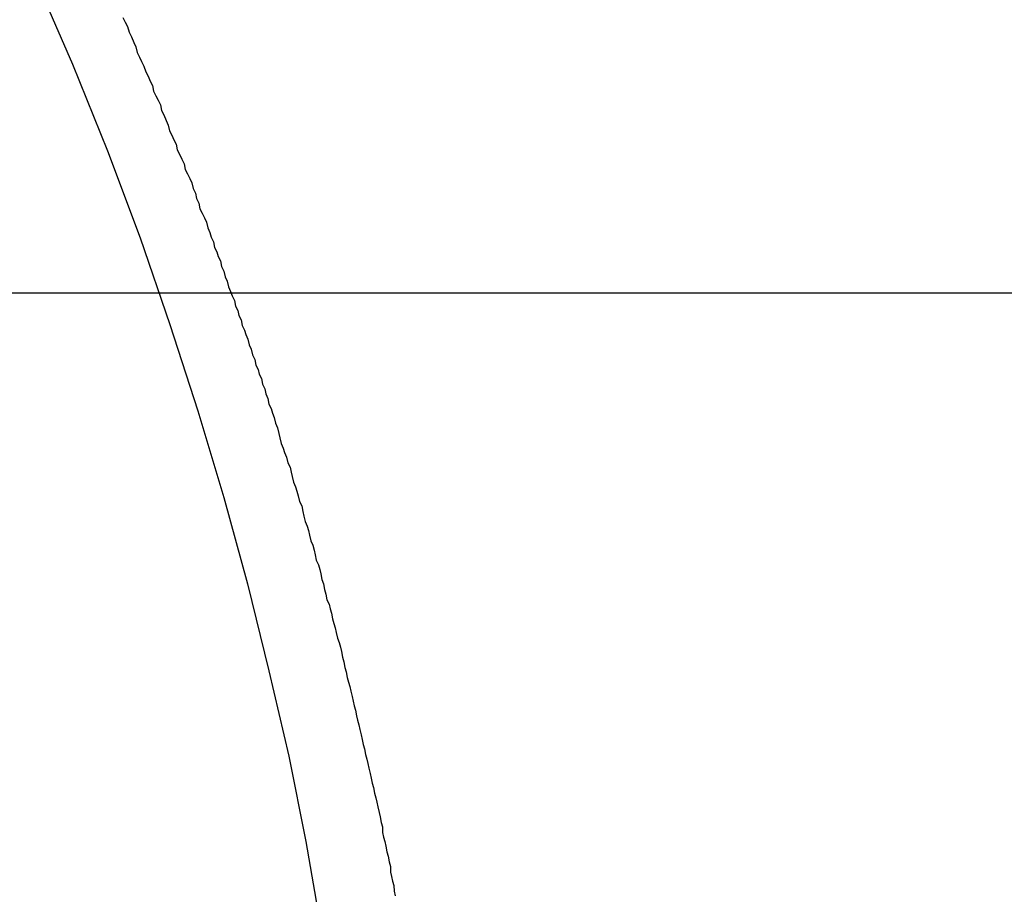
# Model space of a CAD drawing. Extents: x -42.8 to 42.8, y -44.1 to 44.1.
# Drawn here: x -20.1 to -19.8, y -15.9 to -15.7 of the extents above; entities that cross this region are included whole.
import ezdxf

# ---------------------------------------------------------------- set-up
doc = ezdxf.new("R2010")
doc.units = 0
doc.layers.get('0').update_dxf_attribs({"linetype": 'CONTINUOUS'})

msp = doc.modelspace()

# ---------------------------------------------------------------- linework, layer by layer
at = {"color": 0}
for points in [[(-20.0713, -15.7025), (-20.0614, -15.7254), (-20.0521, -15.7485), (-20.0434, -15.7716), (-20.0355, -15.7947), (-20.028, -15.8177), (-20.0211, -15.8408), (-20.0148, -15.8638), (-20.0091, -15.8869), (-20.0038, -15.9096), (-19.9993, -15.9324), (-19.9954, -15.9549), (-19.9921, -15.9776), (-19.9894, -15.9999), (-19.9873, -16.0221), (-19.9858, -16.0441), (-19.9851, -16.066)], [(-20.048, -15.713), (-20.0474, -15.7142), (-20.0468, -15.7154), (-20.0463, -15.7169), (-20.0457, -15.7181), (-20.0451, -15.7196), (-20.0445, -15.7208), (-20.0442, -15.7223), (-20.0442, -15.7223), (-20.0436, -15.7235), (-20.043, -15.7247), (-20.0424, -15.7259), (-20.0419, -15.7274), (-20.0413, -15.7286), (-20.0407, -15.7299), (-20.0401, -15.7311), (-20.0398, -15.7326), (-20.0392, -15.7338), (-20.0386, -15.735), (-20.038, -15.7362), (-20.0377, -15.7377), (-20.0371, -15.7389), (-20.0365, -15.7404), (-20.0359, -15.7416), (-20.0356, -15.7431), (-20.0356, -15.7431), (-20.035, -15.7443), (-20.0344, -15.7455), (-20.0338, -15.7467), (-20.0335, -15.7482), (-20.0329, -15.7494), (-20.0323, -15.7507), (-20.0317, -15.7519), (-20.0314, -15.7534), (-20.0308, -15.7546), (-20.0302, -15.7558), (-20.0296, -15.757), (-20.0293, -15.7585), (-20.0287, -15.7597), (-20.0284, -15.7612), (-20.0278, -15.7624), (-20.0275, -15.7639), (-20.0275, -15.7639), (-20.0269, -15.7651), (-20.0263, -15.7663), (-20.0257, -15.7675), (-20.0254, -15.769), (-20.0248, -15.7702), (-20.0245, -15.7715), (-20.0239, -15.7727), (-20.0236, -15.7742), (-20.023, -15.7754), (-20.0226, -15.7766), (-20.022, -15.7778), (-20.0217, -15.7793), (-20.0211, -15.7805), (-20.0208, -15.782), (-20.0202, -15.7832), (-20.0199, -15.7847), (-20.0199, -15.7847), (-20.0193, -15.7859), (-20.0189, -15.7871), (-20.0183, -15.7883), (-20.018, -15.7898), (-20.0174, -15.791), (-20.0171, -15.7923), (-20.0165, -15.7935), (-20.0162, -15.795), (-20.0156, -15.7962), (-20.0153, -15.7974), (-20.0147, -15.7986), (-20.0144, -15.8001), (-20.0138, -15.8013), (-20.0135, -15.8028), (-20.0129, -15.804), (-20.0126, -15.8055), (-20.0126, -15.8055), (-20.012, -15.8067), (-20.0117, -15.8079), (-20.0111, -15.8091), (-20.0108, -15.8106), (-20.0102, -15.8118), (-20.0099, -15.8132), (-20.0094, -15.8144), (-20.0091, -15.8159), (-20.0085, -15.8171), (-20.0082, -15.8183), (-20.0077, -15.8195), (-20.0074, -15.821), (-20.0068, -15.8222), (-20.0065, -15.8237), (-20.0062, -15.8249), (-20.0059, -15.8264), (-20.0059, -15.8264), (-20.0053, -15.8276), (-20.005, -15.8288), (-20.0044, -15.83), (-20.0041, -15.8315), (-20.0035, -15.8327), (-20.0032, -15.834), (-20.0029, -15.8352), (-20.0026, -15.8367), (-20.002, -15.8379), (-20.0017, -15.8391), (-20.0013, -15.8403), (-20.001, -15.8418), (-20.0004, -15.843), (-20.0001, -15.8445), (-19.9998, -15.8457), (-19.9995, -15.8472), (-19.9995, -15.8472), (-19.9989, -15.8484), (-19.9986, -15.8496), (-19.9983, -15.8508), (-19.998, -15.8523), (-19.9974, -15.8535), (-19.9971, -15.8548), (-19.9968, -15.856), (-19.9965, -15.8575), (-19.9959, -15.8587), (-19.9956, -15.8599), (-19.9953, -15.8611), (-19.995, -15.8626), (-19.9946, -15.8638), (-19.9943, -15.8653), (-19.994, -15.8665), (-19.9937, -15.868), (-19.9937, -15.868), (-19.9931, -15.8692), (-19.9928, -15.8704), (-19.9925, -15.8716), (-19.9922, -15.8731), (-19.9918, -15.8743), (-19.9915, -15.8755), (-19.9912, -15.8767), (-19.9909, -15.8782), (-19.9904, -15.8794), (-19.9901, -15.8806), (-19.9898, -15.8818), (-19.9895, -15.8833), (-19.9892, -15.8845), (-19.9889, -15.886), (-19.9886, -15.8872), (-19.9883, -15.8887), (-19.9883, -15.8887), (-19.9879, -15.8899), (-19.9876, -15.8911), (-19.9873, -15.8923), (-19.987, -15.8938), (-19.9867, -15.895), (-19.9864, -15.8962), (-19.9861, -15.8974), (-19.9858, -15.8989), (-19.9855, -15.9001), (-19.9852, -15.9013), (-19.9849, -15.9025), (-19.9846, -15.904), (-19.9843, -15.9052), (-19.984, -15.9065), (-19.9837, -15.9077), (-19.9834, -15.9092), (-19.9834, -15.9092), (-19.9831, -15.9104), (-19.9828, -15.9116), (-19.9825, -15.9128), (-19.9822, -15.9143), (-19.9819, -15.9155), (-19.9816, -15.9168), (-19.9813, -15.918), (-19.981, -15.9195), (-19.9807, -15.9207), (-19.9804, -15.9219), (-19.9801, -15.9231), (-19.9798, -15.9246), (-19.9795, -15.9258), (-19.9792, -15.9273), (-19.9789, -15.9285), (-19.9789, -15.93), (-19.9789, -15.93), (-19.9786, -15.9312), (-19.9783, -15.9324), (-19.978, -15.9336), (-19.9777, -15.9351), (-19.9774, -15.9363), (-19.9771, -15.9378), (-19.9768, -15.939), (-19.9768, -15.9405), (-19.9765, -15.9417), (-19.9762, -15.9429), (-19.9759, -15.9441), (-19.9758, -15.9456), (-19.9755, -15.9468)], [(32.6612, -15.7864), (-42.7557, -15.7864)], [(32.6612, -15.7864), (-42.7557, -15.7864)], [(32.6612, -15.7864), (-42.7557, -15.7864)], [(32.6612, -15.7864), (-42.7557, -15.7864)], [(32.6612, -15.7864), (-42.7557, -15.7864)], [(32.6612, -15.7864), (-42.7557, -15.7864)], [(32.6612, -15.7864), (-42.7557, -15.7864)], [(32.6612, -15.7864), (-42.7557, -15.7864)], [(32.6612, -15.7864), (-42.7557, -15.7864)], [(32.6612, -15.7864), (-42.7557, -15.7864)], [(32.6612, -15.7864), (-42.7557, -15.7864)], [(32.6612, -15.7864), (-42.7557, -15.7864)], [(32.6612, -15.7864), (-42.7557, -15.7864)], [(32.6612, -15.7864), (-42.7557, -15.7864)], [(32.6612, -15.7864), (-42.7557, -15.7864)], [(32.6612, -15.7864), (-42.7557, -15.7864)], [(32.6612, -15.7864), (-42.7557, -15.7864)], [(32.6612, -15.7864), (-42.7557, -15.7864)], [(32.6612, -15.7864), (-42.7557, -15.7864)], [(32.6612, -15.7864), (-42.7557, -15.7864)], [(32.6612, -15.7864), (-42.7557, -15.7864)]]:
    msp.add_lwpolyline(points, dxfattribs=at)

doc.saveas('drawing.dxf')
